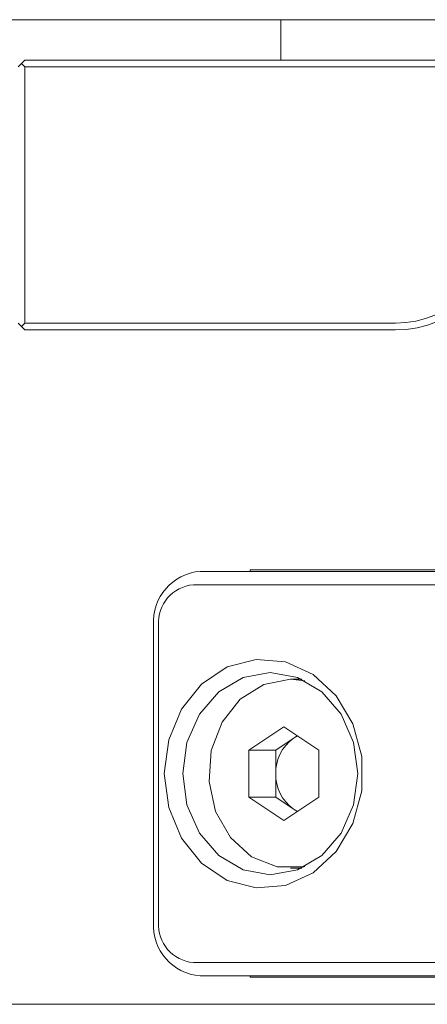
# Model space of a CAD drawing. Units: millimetres. Extents: x 0 to 524, y -1 to 558.
# Drawn here: x 262 to 266, y 115 to 124 of the extents above; entities that cross this region are included whole.
import ezdxf

# ---------------------------------------------------------------- set-up
doc = ezdxf.new("R2010")
doc.units = ezdxf.units.MM

msp = doc.modelspace()

# ---------------------------------------------------------------- linework, layer by layer
at = {"color": 7, "linetype": 'Continuous', "lineweight": 15}
for p, q in [((258.72057, 124.45409), (290.72057, 124.45409)), ((264.68319, 124.45409), (264.68319, 124.07909)), ((262.27694, 124.04784), (262.24569, 124.01659)), ((262.30819, 124.07909), (262.27694, 124.04784)), ((262.30819, 124.01659), (262.27694, 124.04784)), ((262.30819, 124.07909), (266.74569, 124.07909)), ((262.30819, 124.01659), (262.30819, 121.64159)), ((266.68319, 124.01659), (262.30819, 124.01659)), ((262.24569, 121.64159), (262.27694, 121.61034)), ((262.30819, 121.64159), (262.27694, 121.61034)), ((262.30819, 121.64159), (265.74569, 121.64159)), ((262.27694, 121.61034), (262.30819, 121.57909)), ((265.74569, 121.57909), (262.30819, 121.57909)), ((263.93499, 119.34159), (269.13114, 119.34159)), ((264.39877, 119.34159), (264.39877, 119.35409)), ((266.03145, 119.35409), (264.39877, 119.35409)), ((266.39098, 119.35409), (266.03145, 119.35409)), ((269.06864, 119.21659), (263.87249, 119.21659)), ((263.50198, 116.09159), (263.50198, 118.84159)), ((263.54773, 118.84159), (263.54773, 116.09159)), ((264.87599, 118.34159), (264.77201, 118.34159)), ((264.77201, 118.34159), (264.90482, 118.32805)), ((264.38475, 117.6831), (264.70951, 117.89961)), ((264.70951, 117.89961), (265.03427, 117.6831)), ((264.79713, 117.79135), (264.83451, 117.81627)), ((264.63475, 117.6831), (264.79713, 117.79135)), ((264.38475, 117.25009), (264.38475, 117.6831)), ((264.63475, 117.6831), (264.38475, 117.6831)), ((264.63475, 117.46659), (264.63475, 117.6831)), ((265.03427, 117.6831), (265.03427, 117.25009)), ((264.63475, 117.25009), (264.63475, 117.46659)), ((264.70951, 117.03358), (264.38475, 117.25009)), ((264.63475, 117.25009), (264.38475, 117.25009)), ((264.79713, 117.14184), (264.63475, 117.25009)), ((265.03427, 117.25009), (264.70951, 117.03358)), ((264.83451, 117.11692), (264.79713, 117.14184)), ((264.77201, 116.59159), (264.87599, 116.59159)), ((263.87249, 115.71659), (269.06864, 115.71659)), ((269.13114, 115.59159), (263.93499, 115.59159)), ((264.39877, 115.57909), (264.39877, 115.59159)), ((264.39877, 115.57909), (266.03145, 115.57909)), ((266.03145, 115.57909), (266.39098, 115.57909)), ((271.46576, 115.32909), (258.47538, 115.32909))]:
    msp.add_line(p, q, dxfattribs=at)
at = {"color": 7, "linetype": 'Continuous', "lineweight": 15, "flags": 128}
for points in [[(263.60186, 117.46659), (263.64274, 117.77977), (263.76175, 118.06512), (263.94831, 118.29729), (264.18584, 118.45565), (264.45325, 118.52612), (264.72676, 118.50246), (264.98209, 118.38675), (265.19653, 118.18928), (265.35104, 117.9276), (265.43189, 117.62495), (265.43189, 117.30824), (265.35104, 117.00559), (265.19653, 116.74391), (264.98209, 116.54644), (264.72676, 116.43073), (264.45325, 116.40707), (264.18584, 116.47754), (263.94831, 116.6359), (263.76175, 116.86807), (263.64274, 117.15342), (263.60186, 117.46659)], [(263.77261, 117.46659), (263.81235, 117.17689), (263.92767, 116.91555), (264.10729, 116.70814), (264.33362, 116.57498), (264.58451, 116.52909), (264.8354, 116.57498), (265.06173, 116.70814), (265.24135, 116.91555), (265.35667, 117.17689), (265.39641, 117.46659), (265.35667, 117.7563), (265.24135, 118.01764), (265.06173, 118.22505), (264.8354, 118.35821), (264.58451, 118.40409), (264.33362, 118.35821), (264.10729, 118.22505), (263.92767, 118.01764), (263.81235, 117.7563), (263.77261, 117.46659)], [(264.90482, 116.60514), (264.89674, 116.60353), (264.64729, 116.60353), (264.41135, 116.69706), (264.2145, 116.87397), (264.07806, 117.11511), (264.01683, 117.39434), (264.03743, 117.68139), (264.13763, 117.94517), (264.30658, 118.15709), (264.52596, 118.29418), (264.77201, 118.34159), (264.77201, 118.34159)], [(264.79713, 117.79135), (264.83523, 117.81305), (264.83764, 117.81419)], [(264.83764, 117.119), (264.83523, 117.12014), (264.79713, 117.14184)]]:
    msp.add_lwpolyline(points, dxfattribs=at)
at = {"color": 7, "linetype": 'Continuous', "lineweight": 15}
for centre, radius, start, end in [((265.74569, 122.57909), 1, 270, 0), ((265.74569, 122.57909), 0.9375, 270, 0), ((263.97108, 118.87284), 0.47014, 94.40195, 183.811261), ((263.89956, 118.86503), 0.3526, 94.40195, 183.811261), ((265.02301, 117.47544), 0.38836, 125.564871, 181.305027), ((265.02301, 117.45775), 0.38836, 178.694973, 234.435129), ((263.97108, 116.06034), 0.47014, 176.188739, 265.59805), ((263.89956, 116.06816), 0.3526, 176.188739, 265.59805)]:
    msp.add_arc(centre, radius, start, end, dxfattribs=at)

doc.saveas('drawing.dxf')
